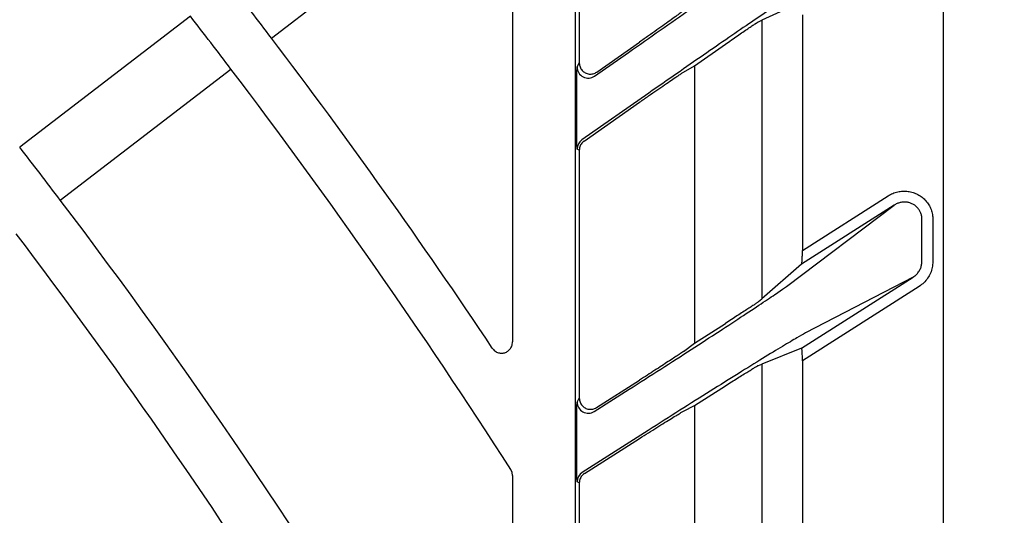
# Model space of a CAD drawing. Extents: x 0 to 423, y 0 to 297.
# Drawn here: x 130 to 134, y 177 to 179 of the extents above; entities that cross this region are included whole.
import ezdxf

# ---------------------------------------------------------------- set-up
doc = ezdxf.new("R2010")
doc.units = 0
doc.layers.get('0').update_dxf_attribs({"linetype": 'CONTINUOUS'})
doc.layers.get('DEFPOINTS').update_dxf_attribs({"linetype": 'CONTINUOUS'})
doc.layers.add('DD0', color=4, linetype='CONTINUOUS')
doc.layers.add('M0', color=3, linetype='CONTINUOUS')
doc.styles.get("Standard").update_dxf_attribs({"font": 'txt', "bigfont": 'BIGFONT'})
doc.dimstyles.get("Standard").update_dxf_attribs({"dimtxt": 3.5, "dimasz": 3, "dimexe": 1.5, "dimexo": 1, "dimgap": 1, "dimtad": 3, "dimtxsty": 'STANDARD', "dimblk1": 'OPEN', "dimblk2": 'OPEN', "dimsah": 1, "dimcen": 0.09, "dimazin": 3, "dimtfac": 1, "dimtdec": 4, "dimtofl": 0, "dimtmove": 0, "dimatfit": 3, "dimtolj": 1, "dimtzin": 0})

# ---------------------------------------------------------------- blocks, each defined once
blk = doc.blocks.new('_OPEN')
at = {"color": 0}
for p, q in [((-0.965926, 0.25882), (0, 0)), ((0, 0), (-1, 0)), ((0, 0), (-0.965926, -0.25882))]:
    blk.add_line(p, q, dxfattribs=at)
blk = doc.blocks.new('*D3')
at = {"layer": 'DD0'}
for p, q in [((76.932762, 193.385574), (76.932762, 223.088364)), ((167.812759, 161.444321), (167.812759, 223.088364)), ((164.812759, 221.588364), (79.932762, 221.588364))]:
    blk.add_line(p, q, dxfattribs=at)
at = {"layer": 'DEFPOINTS'}
for p in [(167.812759, 221.588364), (76.932759, 192.385572), (167.812759, 160.444319)]:
    blk.add_point(p, dxfattribs=at)
at = {"layer": 'DD0', "xscale": 3, "yscale": 3, "rotation": 180}
blk.add_blockref('_OPEN', (76.932762, 221.588364), dxfattribs=at)
at = {"layer": 'DD0', "xscale": 3, "yscale": 3}
blk.add_blockref('_OPEN', (167.812759, 221.588364), dxfattribs=at)
at = {"layer": 'DD0', "width": 0.833333}
blk.add_text('９０９', height=3.2, dxfattribs=at).set_placement((117.839424, 222.588364))

msp = doc.modelspace()

# ---------------------------------------------------------------- linework, layer by layer
at = {"layer": 'M0', "color": 2}
for p, q in [((133.952693, 139.025883), (133.952693, 185.625883)), ((132.291571, 185.487618), (132.291571, 139.164148)), ((132.310373, 180.429708), (132.310373, 179.227631)), ((130.922619, 179.340227), (131.692212, 179.930756)), ((132.009294, 179.48878), (132.009294, 177.970307)), ((133.311834, 179.502353), (133.132406, 179.420418)), ((130.557517, 179.438216), (129.787982, 178.847731)), ((133.316131, 179.444333), (133.316131, 178.382534)), ((133.118138, 179.413902), (133.132406, 179.420418)), ((133.132406, 179.420418), (133.132406, 178.163767)), ((132.389041, 179.18668), (132.58234, 179.32203)), ((132.829507, 179.214718), (132.968709, 179.312189)), ((132.379502, 179.168359), (132.532053, 179.275175)), ((132.300836, 179.20931), (132.310373, 179.227631)), ((132.779302, 179.185631), (132.829507, 179.214718)), ((132.829507, 179.214718), (132.829507, 177.964591)), ((129.97061, 178.609725), (130.740145, 179.20021)), ((132.623811, 179.09192), (132.322154, 178.880698)), ((132.298607, 178.996861), (132.298607, 179.049072)), ((132.331692, 178.875733), (132.58234, 179.051239)), ((132.310373, 178.834781), (132.300836, 178.839747)), ((132.310373, 178.834781), (132.310373, 177.715677)), ((133.316131, 178.382534), (133.70246, 178.628652)), ((133.244017, 178.220354), (133.729321, 178.586489)), ((133.729321, 178.586489), (133.311834, 178.320522)), ((133.854664, 178.331627), (133.854664, 178.52173)), ((133.903903, 178.52173), (133.903903, 178.331627)), ((133.311834, 178.320522), (133.132406, 178.163767)), ((133.311834, 177.941578), (133.815274, 178.262306)), ((133.815274, 178.262306), (133.329972, 178.010095)), ((133.842135, 178.220143), (133.316131, 177.885041)), ((133.118138, 178.151304), (133.132406, 178.163767)), ((132.829507, 177.964591), (132.968709, 178.053272)), ((132.779302, 177.926714), (132.829507, 177.964591)), ((133.311834, 177.941578), (133.132406, 177.869715)), ((133.316131, 177.885041), (133.316131, 176.894175)), ((133.118138, 177.864001), (133.132406, 177.869715)), ((133.132406, 177.869715), (133.132406, 176.689038)), ((132.387227, 177.673515), (132.58234, 177.797816)), ((132.377689, 177.656129), (132.534954, 177.756319)), ((132.829507, 177.682956), (132.968709, 177.771637)), ((132.300836, 177.698292), (132.310373, 177.715677)), ((132.779302, 177.656865), (132.829507, 177.682956)), ((132.829507, 177.682956), (132.829507, 176.508114)), ((132.62091, 177.570686), (132.323967, 177.381513)), ((132.298607, 177.492047), (132.298607, 177.542757)), ((132.333506, 177.376281), (132.58234, 177.534807)), ((132.007301, 177.381216), (132.001292, 177.394496)), ((132.009294, 177.367083), (132.007301, 177.381216)), ((132.009294, 177.367083), (132.009294, 176.501952)), ((132.310373, 177.334118), (132.300836, 177.33935)), ((132.310373, 177.334118), (132.310373, 176.285911))]:
    msp.add_line(p, q, dxfattribs=at)
for centre, radius, start, end in [((108.525175, 162.343103), 28.116681, 37.194383, 37.805722), ((108.523606, 162.341899), 27.888659, 37.191884, 37.808221), ((108.502685, 162.325878), 28.145009, 33.698915, 37.194638), ((132.350852, 179.209356), 0.050016, 180.052991, 304.946626), ((108.501561, 162.32508), 27.916386, 32.670394, 37.192033), ((132.35085, 178.839736), 0.050014, 125.013322, 179.987412), ((108.481744, 162.309777), 26.971461, 37.181404, 37.818701), ((108.502222, 162.325565), 26.945604, 31.113374, 37.180973), ((108.502833, 162.325965), 26.694875, 32.437445, 37.178095), ((108.502948, 162.32607), 25.724683, 32.529354, 37.165925), ((108.503039, 162.326145), 25.494566, 32.552156, 37.1629), ((132.350853, 177.698337), 0.050016, 180.050908, 302.449116), ((132.350845, 177.339341), 0.050008, 122.510593, 179.989932)]:
    msp.add_arc(centre, radius, start, end, dxfattribs=at)
at = {"layer": 'M0', "color": 2, "extrusion": (0, 0, -1)}
for points, knots in [([(132.532053, 179.275175), (132.579924, 179.308754), (132.627795, 179.342333), (132.674718, 179.375375), (132.721641, 179.408417), (132.767616, 179.440922), (132.811727, 179.47221), (132.855838, 179.503498), (132.898086, 179.533568), (132.937643, 179.561839), (132.977201, 179.59011), (133.014069, 179.616582), (133.047477, 179.640709), (133.080885, 179.664836), (133.110834, 179.686618), (133.136872, 179.705692), (133.16291, 179.724766), (133.185037, 179.741133), (133.202282, 179.754211), (133.217893, 179.766051), (133.229504, 179.775197), (133.241114, 179.784343)], [0, 0, 0, 0, 1, 1, 1, 2, 2, 2, 3, 3, 3, 4, 4, 4, 5, 5, 5, 6, 6, 6, 7, 7, 7, 7]), ([(133.332873, 179.575733), (133.323049, 179.569745), (133.313226, 179.563758), (133.30039, 179.555571), (133.2862, 179.546522), (133.26833, 179.534786), (133.247349, 179.520855), (133.226368, 179.506924), (133.202278, 179.490799), (133.175363, 179.472641), (133.148448, 179.454482), (133.11871, 179.434289), (133.086619, 179.412392), (133.054529, 179.390495), (133.020087, 179.366894), (132.983812, 179.341939), (132.947536, 179.316985), (132.909428, 179.290677), (132.870067, 179.263424), (132.830705, 179.236171), (132.79009, 179.207974), (132.748838, 179.179232), (132.707587, 179.150491), (132.665699, 179.121206), (132.623811, 179.09192)], [0, 0, 0, 0, 1, 1, 1, 2, 2, 2, 3, 3, 3, 4, 4, 4, 5, 5, 5, 6, 6, 6, 7, 7, 7, 8, 8, 8, 8]), ([(132.779302, 179.463466), (132.776077, 179.460925), (132.772852, 179.458385), (132.768515, 179.455096), (132.763725, 179.451463), (132.757579, 179.446917), (132.750346, 179.441618), (132.743113, 179.436319), (132.734794, 179.430269), (132.725513, 179.423567), (132.716233, 179.416865), (132.705993, 179.409512), (132.695005, 179.401659), (132.684016, 179.393806), (132.672281, 179.385453), (132.660027, 179.376762), (132.647774, 179.368071), (132.635004, 179.359041), (132.62197, 179.349862), (132.608935, 179.340684), (132.595638, 179.331357), (132.58234, 179.32203)], [0, 0, 0, 0, 1, 1, 1, 2, 2, 2, 3, 3, 3, 4, 4, 4, 5, 5, 5, 6, 6, 6, 7, 7, 7, 7]), ([(132.968709, 179.312189), (132.977981, 179.318671), (132.987253, 179.325152), (132.996366, 179.3315), (133.005479, 179.337847), (133.014433, 179.34406), (133.023075, 179.350038), (133.031716, 179.356017), (133.040045, 179.361761), (133.047919, 179.36717), (133.055794, 179.37258), (133.063213, 179.377654), (133.070048, 179.382307), (133.076882, 179.38696), (133.08313, 179.39119), (133.088701, 179.39493), (133.094272, 179.398669), (133.099164, 179.401917), (133.10324, 179.404605), (133.107316, 179.407292), (133.110573, 179.409418), (133.113166, 179.411003), (133.115061, 179.412162), (133.116599, 179.413032), (133.118138, 179.413902)], [0, 0, 0, 0, 1, 1, 1, 2, 2, 2, 3, 3, 3, 4, 4, 4, 5, 5, 5, 6, 6, 6, 7, 7, 7, 8, 8, 8, 8]), ([(132.298607, 179.049072), (132.298615, 179.05935), (132.298623, 179.069627), (132.298649, 179.079724), (132.298675, 179.08982), (132.298719, 179.099735), (132.298775, 179.109282), (132.298832, 179.118828), (132.2989, 179.128005), (132.298981, 179.136639), (132.299062, 179.145273), (132.299155, 179.153362), (132.299257, 179.160762), (132.299359, 179.168162), (132.29947, 179.174872), (132.299595, 179.180749), (132.29972, 179.186627), (132.299858, 179.191671), (132.299979, 179.195847), (132.300096, 179.199849), (132.300197, 179.203052), (132.3004, 179.205488), (132.300521, 179.206945), (132.300679, 179.208127), (132.300836, 179.20931)], [0, 0, 0, 0, 1, 1, 1, 2, 2, 2, 3, 3, 3, 4, 4, 4, 5, 5, 5, 6, 6, 6, 7, 7, 7, 8, 8, 8, 8]), ([(132.310373, 179.227631), (132.310533, 179.224601), (132.310692, 179.22157), (132.311197, 179.218589), (132.311702, 179.215609), (132.312552, 179.212677), (132.313641, 179.209845), (132.31473, 179.207013), (132.316057, 179.204279), (132.317625, 179.201688), (132.319194, 179.199098), (132.321003, 179.19665), (132.323018, 179.194387), (132.325033, 179.192123), (132.327252, 179.190043), (132.329642, 179.188182), (132.332031, 179.18632), (132.33459, 179.184676), (132.337277, 179.183278), (132.339964, 179.181879), (132.342778, 179.180725), (132.345674, 179.179836), (132.34857, 179.178946), (132.351547, 179.17832), (132.354556, 179.177969), (132.357566, 179.177617), (132.360608, 179.177538), (132.36363, 179.177739), (132.366651, 179.177941), (132.369653, 179.178422), (132.372597, 179.179155), (132.375542, 179.179888), (132.37843, 179.180871), (132.381161, 179.182168), (132.383892, 179.183464), (132.386466, 179.185072), (132.389041, 179.18668)], [0, 0, 0, 0, 1, 1, 1, 2, 2, 2, 3, 3, 3, 4, 4, 4, 5, 5, 5, 6, 6, 6, 7, 7, 7, 8, 8, 8, 9, 9, 9, 10, 10, 10, 11, 11, 11, 12, 12, 12, 12]), ([(132.58234, 179.051239), (132.595638, 179.060533), (132.608936, 179.069828), (132.62197, 179.078903), (132.635003, 179.087978), (132.647774, 179.096833), (132.660027, 179.105302), (132.672281, 179.11377), (132.684018, 179.121852), (132.695005, 179.129386), (132.705992, 179.136921), (132.71623, 179.143909), (132.725513, 179.150205), (132.734797, 179.156501), (132.743127, 179.162106), (132.750346, 179.166928), (132.757565, 179.17175), (132.763674, 179.17579), (132.768515, 179.178895), (132.77276, 179.181619), (132.776031, 179.183625), (132.779302, 179.185631)], [0, 0, 0, 0, 1, 1, 1, 2, 2, 2, 3, 3, 3, 4, 4, 4, 5, 5, 5, 6, 6, 6, 7, 7, 7, 7]), ([(132.300836, 178.839747), (132.300678, 178.840743), (132.300519, 178.84174), (132.3004, 178.842956), (132.300176, 178.845225), (132.300089, 178.848259), (132.299979, 178.85201), (132.299862, 178.856028), (132.299721, 178.86087), (132.299595, 178.866569), (132.299469, 178.872267), (132.299359, 178.878824), (132.299257, 178.886082), (132.299155, 178.893339), (132.299062, 178.901299), (132.298981, 178.909819), (132.2989, 178.918339), (132.298832, 178.927421), (132.298775, 178.936889), (132.298719, 178.946356), (132.298675, 178.956211), (132.298649, 178.966271), (132.298623, 178.97633), (132.298615, 178.986596), (132.298607, 178.996861)], [0, 0, 0, 0, 1, 1, 1, 2, 2, 2, 3, 3, 3, 4, 4, 4, 5, 5, 5, 6, 6, 6, 7, 7, 7, 8, 8, 8, 8]), ([(132.331692, 178.875733), (132.329174, 178.873752), (132.326654, 178.871771), (132.324404, 178.869509), (132.322153, 178.867246), (132.32017, 178.864702), (132.318439, 178.862009), (132.316707, 178.859315), (132.315226, 178.856473), (132.314013, 178.853509), (132.3128, 178.850546), (132.311854, 178.847463), (132.311292, 178.844321), (132.31073, 178.84118), (132.310551, 178.837981), (132.310373, 178.834781)], [0, 0, 0, 0, 1, 1, 1, 2, 2, 2, 3, 3, 3, 4, 4, 4, 5, 5, 5, 5]), ([(133.70246, 178.628652), (133.709296, 178.632541), (133.716131, 178.63643), (133.723319, 178.639532), (133.730507, 178.642633), (133.738047, 178.644947), (133.745698, 178.646633), (133.753348, 178.64832), (133.76111, 178.649376), (133.768896, 178.649736), (133.776681, 178.650095), (133.78449, 178.649756), (133.792189, 178.64874), (133.799889, 178.647725), (133.807479, 178.64603), (133.814845, 178.643682), (133.822211, 178.641333), (133.829353, 178.638328), (133.83616, 178.634715), (133.842966, 178.631103), (133.849435, 178.626883), (133.855465, 178.622121), (133.861496, 178.617359), (133.867088, 178.612056), (133.872158, 178.606294), (133.877228, 178.600533), (133.881776, 178.594313), (133.885715, 178.587731), (133.889654, 178.581148), (133.892983, 178.574203), (133.895713, 178.567008), (133.898444, 178.559812), (133.900576, 178.552364), (133.901841, 178.544777), (133.903106, 178.537189), (133.903504, 178.529459), (133.903903, 178.52173)], [0, 0, 0, 0, 1, 1, 1, 2, 2, 2, 3, 3, 3, 4, 4, 4, 5, 5, 5, 6, 6, 6, 7, 7, 7, 8, 8, 8, 9, 9, 9, 10, 10, 10, 11, 11, 11, 12, 12, 12, 12]), ([(133.854664, 178.52173), (133.854479, 178.526534), (133.854295, 178.531337), (133.853567, 178.536044), (133.852839, 178.540752), (133.851568, 178.545365), (133.849919, 178.549816), (133.84827, 178.554268), (133.846243, 178.558558), (133.843831, 178.562618), (133.841418, 178.566677), (133.83862, 178.570506), (133.835492, 178.574045), (133.832364, 178.577585), (133.828904, 178.580835), (133.825165, 178.583745), (133.821426, 178.586654), (133.817407, 178.589222), (133.813173, 178.59141), (133.808939, 178.593598), (133.80449, 178.595404), (133.799893, 178.596802), (133.795296, 178.5982), (133.790552, 178.599189), (133.785734, 178.599754), (133.780916, 178.60032), (133.776025, 178.600462), (133.771143, 178.600172), (133.76626, 178.599881), (133.761386, 178.599157), (133.756575, 178.598044), (133.751765, 178.59693), (133.747019, 178.595425), (133.742488, 178.593435), (133.737956, 178.591444), (133.733639, 178.588966), (133.729321, 178.586489)], [0, 0, 0, 0, 1, 1, 1, 2, 2, 2, 3, 3, 3, 4, 4, 4, 5, 5, 5, 6, 6, 6, 7, 7, 7, 8, 8, 8, 9, 9, 9, 10, 10, 10, 11, 11, 11, 12, 12, 12, 12]), ([(133.311834, 178.320522), (133.312132, 178.321075), (133.31243, 178.321628), (133.312676, 178.322371), (133.313005, 178.323366), (133.313239, 178.3247), (133.313485, 178.326378), (133.313731, 178.328055), (133.31399, 178.330074), (133.314227, 178.33239), (133.314464, 178.334707), (133.314681, 178.337319), (133.314878, 178.340182), (133.315076, 178.343045), (133.315255, 178.346159), (133.31541, 178.349463), (133.315566, 178.352766), (133.315698, 178.35626), (133.315806, 178.35988), (133.315915, 178.3635), (133.315999, 178.367247), (133.316049, 178.371044), (133.316099, 178.374841), (133.316115, 178.378687), (133.316131, 178.382534)], [0, 0, 0, 0, 1, 1, 1, 2, 2, 2, 3, 3, 3, 4, 4, 4, 5, 5, 5, 6, 6, 6, 7, 7, 7, 8, 8, 8, 8]), ([(133.815274, 178.262306), (133.819848, 178.26558), (133.824422, 178.268854), (133.828533, 178.27264), (133.832644, 178.276425), (133.836291, 178.280721), (133.839488, 178.285286), (133.842685, 178.289851), (133.845431, 178.294686), (133.847696, 178.299733), (133.849961, 178.30478), (133.851744, 178.310041), (133.852825, 178.315393), (133.853906, 178.320744), (133.854285, 178.326186), (133.854664, 178.331627)], [0, 0, 0, 0, 1, 1, 1, 2, 2, 2, 3, 3, 3, 4, 4, 4, 5, 5, 5, 5]), ([(133.903903, 178.331627), (133.903383, 178.322834), (133.902863, 178.31404), (133.901221, 178.305404), (133.899579, 178.296768), (133.896817, 178.28829), (133.893282, 178.280163), (133.889747, 178.272037), (133.88544, 178.264262), (133.88041, 178.256929), (133.87538, 178.249596), (133.869627, 178.242705), (133.863128, 178.236647), (133.856628, 178.23059), (133.849382, 178.225366), (133.842135, 178.220143)], [0, 0, 0, 0, 1, 1, 1, 2, 2, 2, 3, 3, 3, 4, 4, 4, 5, 5, 5, 5]), ([(132.534954, 177.756319), (132.582825, 177.786873), (132.630697, 177.817428), (132.67762, 177.847502), (132.724542, 177.877576), (132.770517, 177.907169), (132.814628, 177.93566), (132.85874, 177.964151), (132.900988, 177.991541), (132.940546, 178.017298), (132.980104, 178.043055), (133.016972, 178.06718), (133.05038, 178.089177), (133.083787, 178.111173), (133.113737, 178.131042), (133.139773, 178.148447), (133.16581, 178.165852), (133.187934, 178.180794), (133.205185, 178.192759), (133.220787, 178.203581), (133.232402, 178.211968), (133.244017, 178.220354)], [0, 0, 0, 0, 1, 1, 1, 2, 2, 2, 3, 3, 3, 4, 4, 4, 5, 5, 5, 6, 6, 6, 7, 7, 7, 7]), ([(133.118138, 178.151304), (133.116632, 178.150145), (133.115127, 178.148985), (133.113166, 178.14757), (133.110629, 178.145739), (133.10733, 178.143479), (133.10324, 178.140709), (133.099149, 178.137939), (133.094268, 178.13466), (133.088701, 178.130958), (133.083134, 178.127256), (133.076883, 178.123132), (133.070048, 178.118648), (133.063212, 178.114164), (133.055793, 178.10932), (133.047919, 178.104203), (133.040045, 178.099085), (133.031716, 178.093694), (133.023075, 178.088119), (133.014433, 178.082543), (133.005479, 178.076783), (132.996366, 178.070945), (132.987253, 178.065106), (132.977981, 178.059189), (132.968709, 178.053272)], [0, 0, 0, 0, 1, 1, 1, 2, 2, 2, 3, 3, 3, 4, 4, 4, 5, 5, 5, 6, 6, 6, 7, 7, 7, 8, 8, 8, 8]), ([(131.918337, 177.941536), (131.922029, 177.936981), (131.92572, 177.932427), (131.930283, 177.928803), (131.934846, 177.925179), (131.940279, 177.922485), (131.945829, 177.920802), (131.95138, 177.919119), (131.957047, 177.918447), (131.962546, 177.918727), (131.968044, 177.919006), (131.973375, 177.920238), (131.978327, 177.922318), (131.98328, 177.924397), (131.987854, 177.927324), (131.991879, 177.930819), (131.995903, 177.934314), (131.999378, 177.938376), (132.002183, 177.94347), (132.004987, 177.948564), (132.007123, 177.954689), (132.008191, 177.959377), (132.009226, 177.96392), (132.00926, 177.967113), (132.009294, 177.970307)], [0, 0, 0, 0, 1, 1, 1, 2, 2, 2, 3, 3, 3, 4, 4, 4, 5, 5, 5, 6, 6, 6, 7, 7, 7, 8, 8, 8, 8]), ([(133.329972, 178.010095), (133.318202, 178.003589), (133.306433, 177.997084), (133.291139, 177.988212), (133.273716, 177.978105), (133.251719, 177.964926), (133.225729, 177.949182), (133.199739, 177.933437), (133.169755, 177.915128), (133.136334, 177.894551), (133.102913, 177.873974), (133.066055, 177.85113), (133.0265, 177.826487), (132.986946, 177.801844), (132.944695, 177.775401), (132.900583, 177.747688), (132.85647, 177.719975), (132.810498, 177.690991), (132.763575, 177.661279), (132.716653, 177.631567), (132.668782, 177.601127), (132.62091, 177.570686)], [0, 0, 0, 0, 1, 1, 1, 2, 2, 2, 3, 3, 3, 4, 4, 4, 5, 5, 5, 6, 6, 6, 7, 7, 7, 7]), ([(132.779302, 177.926714), (132.776611, 177.92476), (132.77392, 177.922807), (132.770279, 177.920269), (132.766377, 177.917548), (132.761384, 177.914154), (132.755545, 177.910228), (132.749706, 177.906302), (132.743023, 177.901844), (132.735549, 177.896898), (132.728076, 177.891952), (132.719813, 177.886518), (132.710898, 177.880684), (132.701983, 177.87485), (132.692416, 177.868617), (132.68234, 177.862077), (132.672264, 177.855537), (132.661679, 177.848692), (132.650745, 177.841643), (132.639811, 177.834594), (132.628529, 177.827342), (132.61707, 177.820003), (132.605611, 177.812665), (132.593976, 177.80524), (132.58234, 177.797816)], [0, 0, 0, 0, 1, 1, 1, 2, 2, 2, 3, 3, 3, 4, 4, 4, 5, 5, 5, 6, 6, 6, 7, 7, 7, 8, 8, 8, 8]), ([(133.316131, 177.885041), (133.316115, 177.888868), (133.3161, 177.892695), (133.316049, 177.896427), (133.315999, 177.900159), (133.315915, 177.903798), (133.315806, 177.907281), (133.315698, 177.910764), (133.315566, 177.914091), (133.31541, 177.917195), (133.315254, 177.920299), (133.315075, 177.92318), (133.314878, 177.925794), (133.314682, 177.928408), (133.314468, 177.930756), (133.314227, 177.932758), (133.313986, 177.934759), (133.313718, 177.936414), (133.313485, 177.937824), (133.313274, 177.939098), (133.313093, 177.940172), (133.312676, 177.940801), (133.312444, 177.941152), (133.312139, 177.941365), (133.311834, 177.941578)], [0, 0, 0, 0, 1, 1, 1, 2, 2, 2, 3, 3, 3, 4, 4, 4, 5, 5, 5, 6, 6, 6, 7, 7, 7, 8, 8, 8, 8]), ([(132.968709, 177.771637), (132.977981, 177.777534), (132.987253, 177.783431), (132.996366, 177.789204), (133.005479, 177.794978), (133.014433, 177.800627), (133.023075, 177.806062), (133.031716, 177.811497), (133.040045, 177.816717), (133.047919, 177.821632), (133.055794, 177.826547), (133.063213, 177.831157), (133.070048, 177.835381), (133.076882, 177.839606), (133.08313, 177.843446), (133.088701, 177.846839), (133.094272, 177.850232), (133.099164, 177.853177), (133.10324, 177.855613), (133.107316, 177.858048), (133.110576, 177.859972), (133.113166, 177.861399), (133.115063, 177.862444), (133.1166, 177.863222), (133.118138, 177.864001)], [0, 0, 0, 0, 1, 1, 1, 2, 2, 2, 3, 3, 3, 4, 4, 4, 5, 5, 5, 6, 6, 6, 7, 7, 7, 8, 8, 8, 8]), ([(132.310373, 177.715677), (132.310526, 177.712707), (132.310679, 177.709737), (132.311164, 177.706814), (132.311649, 177.703891), (132.312466, 177.701015), (132.313513, 177.698233), (132.314559, 177.69545), (132.315836, 177.692759), (132.317345, 177.690204), (132.318855, 177.687649), (132.320596, 177.685228), (132.322538, 177.682981), (132.32448, 177.680735), (132.326621, 177.678661), (132.328929, 177.676794), (132.331238, 177.674928), (132.333713, 177.673267), (132.336316, 177.67184), (132.338919, 177.670412), (132.341649, 177.669216), (132.344464, 177.668272), (132.347279, 177.667329), (132.350177, 177.666637), (132.353115, 177.666207), (132.356054, 177.665777), (132.359031, 177.665606), (132.361997, 177.665706), (132.364963, 177.665806), (132.367917, 177.666175), (132.370827, 177.666788), (132.373737, 177.667401), (132.376601, 177.668258), (132.379327, 177.66942), (132.382052, 177.670582), (132.38464, 177.672048), (132.387227, 177.673515)], [0, 0, 0, 0, 1, 1, 1, 2, 2, 2, 3, 3, 3, 4, 4, 4, 5, 5, 5, 6, 6, 6, 7, 7, 7, 8, 8, 8, 9, 9, 9, 10, 10, 10, 11, 11, 11, 12, 12, 12, 12]), ([(132.298607, 177.542757), (132.298615, 177.552738), (132.298623, 177.562719), (132.298649, 177.572525), (132.298675, 177.582331), (132.298719, 177.59196), (132.298775, 177.601229), (132.298832, 177.610498), (132.2989, 177.619407), (132.298981, 177.627789), (132.299062, 177.636171), (132.299155, 177.644026), (132.299257, 177.651209), (132.299359, 177.658392), (132.29947, 177.664903), (132.299595, 177.670606), (132.29972, 177.676309), (132.299858, 177.681203), (132.299979, 177.685254), (132.300096, 177.689133), (132.300196, 177.692239), (132.3004, 177.6946), (132.300521, 177.696007), (132.300679, 177.69715), (132.300836, 177.698292)], [0, 0, 0, 0, 1, 1, 1, 2, 2, 2, 3, 3, 3, 4, 4, 4, 5, 5, 5, 6, 6, 6, 7, 7, 7, 8, 8, 8, 8]), ([(132.58234, 177.534807), (132.595638, 177.543263), (132.608936, 177.551719), (132.62197, 177.559972), (132.635003, 177.568225), (132.647774, 177.576275), (132.660027, 177.583973), (132.672281, 177.591671), (132.684018, 177.599018), (132.695005, 177.605863), (132.705992, 177.612709), (132.71623, 177.619054), (132.725513, 177.62477), (132.734797, 177.630486), (132.743127, 177.635572), (132.750346, 177.639945), (132.757566, 177.644318), (132.763676, 177.647979), (132.768515, 177.650786), (132.772763, 177.65325), (132.776033, 177.655058), (132.779302, 177.656865)], [0, 0, 0, 0, 1, 1, 1, 2, 2, 2, 3, 3, 3, 4, 4, 4, 5, 5, 5, 6, 6, 6, 7, 7, 7, 7]), ([(132.300836, 177.33935), (132.300678, 177.340324), (132.300519, 177.341298), (132.3004, 177.342487), (132.300177, 177.344695), (132.300089, 177.347648), (132.299979, 177.351299), (132.299862, 177.355206), (132.299721, 177.359915), (132.299595, 177.365455), (132.299469, 177.370996), (132.299359, 177.377369), (132.299257, 177.384423), (132.299155, 177.391477), (132.299062, 177.399212), (132.298981, 177.40749), (132.2989, 177.415768), (132.298832, 177.424591), (132.298775, 177.433789), (132.298719, 177.442987), (132.298675, 177.45256), (132.298649, 177.462332), (132.298623, 177.472104), (132.298615, 177.482076), (132.298607, 177.492047)], [0, 0, 0, 0, 1, 1, 1, 2, 2, 2, 3, 3, 3, 4, 4, 4, 5, 5, 5, 6, 6, 6, 7, 7, 7, 8, 8, 8, 8]), ([(132.333506, 177.376281), (132.330789, 177.37432), (132.328072, 177.372359), (132.325638, 177.370079), (132.323203, 177.367799), (132.321049, 177.365202), (132.319166, 177.362433), (132.317283, 177.359665), (132.31567, 177.356728), (132.314347, 177.353652), (132.313024, 177.350577), (132.311991, 177.347364), (132.311377, 177.344086), (132.310764, 177.340807), (132.310568, 177.337463), (132.310373, 177.334118)], [0, 0, 0, 0, 1, 1, 1, 2, 2, 2, 3, 3, 3, 4, 4, 4, 5, 5, 5, 5])]:
    msp.add_open_spline(points, degree=3, knots=knots, dxfattribs=at)

# ---------------------------------------------------------------- dimensions: what is measured, and where the dimension line sits
at = {"layer": 'DD0'}
dim = msp.add_linear_dim(base=(167.812759, 221.588364), p1=(76.932759, 192.385572), p2=(167.812759, 160.444319), dimstyle='STANDARD', dxfattribs=at)
dim.commit()
dim.dimension.update_dxf_attribs({"geometry": '*D3', "text_midpoint": (122.372759, 221.588364)})

doc.saveas('drawing.dxf')
